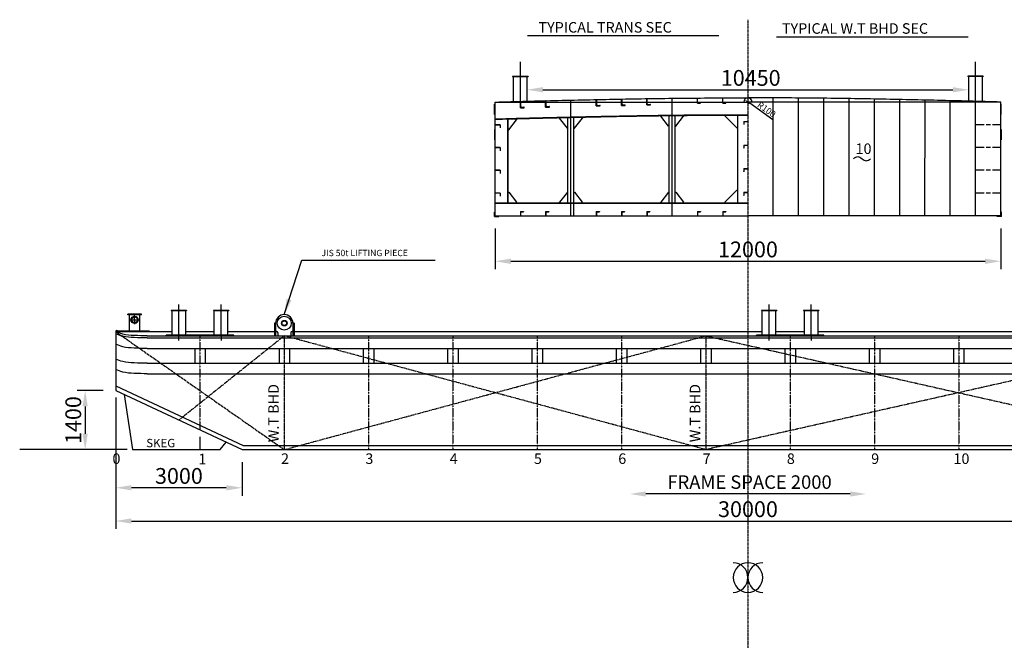
# Model space of a CAD drawing. Extents: x 3015 to 39062, y -34066 to -4611.
# Drawn here: x 3015 to 26373, y -19339 to -4611 of the extents above; entities that cross this region are included whole.
import ezdxf

# ---------------------------------------------------------------- set-up
doc = ezdxf.new("R2010")
doc.units = 0
doc.header["$LTSCALE"] = 30
doc.header["$PDMODE"] = 3
doc.linetypes.add('CENTER2', pattern=[28.575, 19.05, -3.175, 3.175, -3.175])
doc.linetypes.add('DASHED', pattern=[19.05, 12.7, -6.35])
doc.layers.get('0').update_dxf_attribs({"linetype": 'CONTINUOUS'})
doc.layers.get('DEFPOINTS').update_dxf_attribs({"linetype": 'CONTINUOUS'})
for name, color, linetype in [('BHD', 7, 'CONTINUOUS'), ('DIM', 7, 'CONTINUOUS'), ('FS', 7, 'CONTINUOUS'), ('OBJECT', 7, 'CONTINUOUS'), ('TANK', 7, 'CONTINUOUS')]:
    doc.layers.add(name, color=color, linetype=linetype)
doc.styles.get("Standard").update_dxf_attribs({"font": 'txt.shx', "bigfont": 'extfont.shx'})
doc.dimstyles.new('STANDARD_WS', dxfattribs={"dimtxt": 2.5, "dimasz": 2.5, "dimexe": 1.25, "dimexo": 0.625, "dimtad": 1, "dimdec": 4, "dimdsep": 46, "dimtxsty": 'Standard', "dimcen": 2.5, "dimadec": 0, "dimazin": 0, "dimtfac": 1, "dimtdec": 4, "dimtmove": 0, "dimatfit": 3, "dimfxl": 0, "dimtolj": 1, "dimtzin": 0, "dimarcsym": 0})

# ---------------------------------------------------------------- blocks, each defined once
blk = doc.blocks.new('L100X10')
for p, q in [((0, 100), (3, 100)), ((0, 0), (0, 100)), ((0, 0), (100, 0)), ((10, 20), (10, 93)), ((20, 10), (93, 10)), ((100, 0), (100, 3))]:
    blk.add_line(p, q)
for centre, radius, start, end in [((3, 93), 7, 0, 90), ((20, 20), 10, 180, 270), ((93, 3), 7, 0, 90)]:
    blk.add_arc(centre, radius, start, end)
blk = doc.blocks.new('*D8')
at = {"layer": 'DEFPOINTS', "color": 0, "linetype": 'Continuous', "ltscale": 100}
for p in [(5292, -13413), (8292, -14813), (5292, -15719)]:
    blk.add_point(p, dxfattribs=at)
at = {"layer": 'DIM', "color": 0, "linetype": 'Continuous', "lineweight": -2, "ltscale": 100}
for p, q in [((5292, -13713), (5292, -15907)), ((8292, -15113), (8292, -15907)), ((7917, -15719), (5667, -15719))]:
    blk.add_line(p, q, dxfattribs=at)
at = {"layer": 'DIM', "color": 0, "linetype": 'Continuous', "ltscale": 100}
for points in [[(5667, -15657), (5667, -15782), (5292, -15719)], [(7917, -15657), (7917, -15782), (8292, -15719)]]:
    blk.add_solid(points, dxfattribs=at)
at = {"layer": 'DIM', "color": 0, "linetype": 'Continuous', "ltscale": 100, "insert": (6792, -15438), "char_height": 375, "attachment_point": 5, "rotation": 359.9993}
blk.add_mtext('\\A1;3000', dxfattribs=at)
blk = doc.blocks.new('*D9')
at = {"layer": 'DEFPOINTS', "color": 0, "linetype": 'Continuous', "ltscale": 100}
for p in [(5292, -13413), (4568, -14813), (5564, -14813)]:
    blk.add_point(p, dxfattribs=at)
at = {"layer": 'DIM', "color": 0, "linetype": 'Continuous', "lineweight": -2, "ltscale": 100}
for p, q in [((4992, -13413), (4380, -13413)), ((4568, -13788), (4568, -14438)), ((5264, -14813), (4380, -14813))]:
    blk.add_line(p, q, dxfattribs=at)
at = {"layer": 'DIM', "color": 0, "linetype": 'Continuous', "ltscale": 100}
for points in [[(4505, -13788), (4630, -13788), (4568, -13413)], [(4505, -14438), (4630, -14438), (4568, -14813)]]:
    blk.add_solid(points, dxfattribs=at)
at = {"layer": 'DIM', "color": 0, "linetype": 'Continuous', "ltscale": 100, "insert": (4286, -14113), "char_height": 375, "attachment_point": 5, "rotation": 90}
blk.add_mtext('\\A1;1400', dxfattribs=at)
blk = doc.blocks.new('*D11')
at = {"layer": 'DEFPOINTS', "color": 0, "linetype": 'Continuous', "ltscale": 100}
for p in [(5292, -13579), (35292, -13579), (35292, -16508)]:
    blk.add_point(p, dxfattribs=at)
at = {"layer": 'DIM', "color": 0, "linetype": 'Continuous', "lineweight": -2, "ltscale": 100}
for p, q in [((5292, -13879), (5292, -16695)), ((35292, -13879), (35292, -16695)), ((5667, -16508), (34917, -16508))]:
    blk.add_line(p, q, dxfattribs=at)
at = {"layer": 'DIM', "color": 0, "linetype": 'Continuous', "ltscale": 100}
for points in [[(5667, -16445), (5667, -16570), (5292, -16508)], [(34917, -16445), (34917, -16570), (35292, -16508)]]:
    blk.add_solid(points, dxfattribs=at)
at = {"layer": 'DIM', "color": 0, "linetype": 'Continuous', "ltscale": 100, "insert": (20292, -16227), "char_height": 375, "attachment_point": 5}
blk.add_mtext('\\A1;30000', dxfattribs=at)
blk = doc.blocks.new('*D12')
at = {"layer": 'DEFPOINTS', "color": 0, "linetype": 'Continuous', "ltscale": 100}
for p in [(15054, -6263), (25529, -6263), (25529, -6274)]:
    blk.add_point(p, dxfattribs=at)
at = {"layer": 'DIM', "color": 0, "linetype": 'Continuous', "lineweight": -2, "ltscale": 100}
for p, q in [((15429, -6274), (25154, -6274)), ((15054, -6563), (15054, -6462)), ((25529, -6563), (25529, -6462))]:
    blk.add_line(p, q, dxfattribs=at)
at = {"layer": 'DIM', "color": 0, "linetype": 'Continuous', "ltscale": 100}
for points in [[(15429, -6212), (15429, -6337), (15054, -6274)], [(25154, -6212), (25154, -6337), (25529, -6274)]]:
    blk.add_solid(points, dxfattribs=at)
at = {"layer": 'DIM', "color": 0, "linetype": 'Continuous', "ltscale": 100, "insert": (20357, -5993), "char_height": 375, "attachment_point": 5}
blk.add_mtext('\\A1;10450', dxfattribs=at)
blk = doc.blocks.new('*D15')
at = {"layer": 'DEFPOINTS', "color": 0, "linetype": 'Continuous', "ltscale": 100}
for p in [(20210, -6507), (20292, -6565)]:
    blk.add_point(p, dxfattribs=at)
at = {"layer": 'DIM', "color": 0, "linetype": 'Continuous', "ltscale": 100}
blk.add_line((20883, -6984), (20333, -6594), dxfattribs=at)
blk.add_solid([(20347, -6574), (20318, -6614), (20210, -6507)], dxfattribs=at)
at = {"layer": 'DIM', "color": 0, "linetype": 'Continuous', "ltscale": 100, "insert": (20734, -6741), "char_height": 150, "attachment_point": 5, "rotation": 324.6662}
blk.add_mtext('\\A1;R100', dxfattribs=at)
blk = doc.blocks.new('*D16')
at = {"layer": 'DEFPOINTS', "color": 0, "linetype": 'Continuous', "ltscale": 100}
for p in [(14292, -9265), (26292, -9265), (26292, -10344)]:
    blk.add_point(p, dxfattribs=at)
at = {"layer": 'DIM', "color": 0, "linetype": 'Continuous', "lineweight": -2, "ltscale": 100}
for p, q in [((14292, -9565), (14292, -10532)), ((26292, -9565), (26292, -10532)), ((14667, -10344), (25917, -10344))]:
    blk.add_line(p, q, dxfattribs=at)
at = {"layer": 'DIM', "color": 0, "linetype": 'Continuous', "ltscale": 100}
for points in [[(14667, -10282), (14667, -10407), (14292, -10344)], [(25917, -10282), (25917, -10407), (26292, -10344)]]:
    blk.add_solid(points, dxfattribs=at)
at = {"layer": 'DIM', "color": 0, "linetype": 'Continuous', "ltscale": 100, "insert": (20292, -10063), "char_height": 375, "attachment_point": 5}
blk.add_mtext('\\A1;12000', dxfattribs=at)

msp = doc.modelspace()

# ---------------------------------------------------------------- linework, layer by layer
at = {"layer": 'BHD', "linetype": 'DASHED', "ltscale": 0.008}
for p, q in [((9291.91, -12113.32), (9291.91, -14813.45)), ((19291.91, -12113.34), (19291.91, -14813.47))]:
    msp.add_line(p, q, dxfattribs=at)
at = {"layer": 'DIM', "linetype": 'Continuous', "ltscale": 100}
msp.add_spline([(22798.34, -7910.81), (22898.34, -7860.81), (22998.34, -7910.81), (23098.34, -7960.81), (23198.34, -7910.81)], degree=3, dxfattribs=at)
at = {"layer": 'FS', "linetype": 'CENTER2', "ltscale": 0.009}
for p, q in [((7291.91, -12113.32), (7291.91, -14346.67)), ((11291.91, -12113.32), (11291.91, -14813.46)), ((13291.91, -12113.33), (13291.91, -14813.46)), ((15291.91, -12113.33), (15291.91, -14813.46)), ((17291.91, -12113.33), (17291.91, -14813.47)), ((21291.91, -12113.34), (21291.91, -14813.47)), ((23291.91, -12113.34), (23291.91, -14813.48)), ((25291.91, -12113.35), (25291.91, -14813.48))]:
    msp.add_line(p, q, dxfattribs=at)
at = {"layer": 'FS', "color": 0, "linetype": 'ByBlock', "ltscale": 100}
msp.add_line((22717.97, -15865.53), (17865.84, -15865.49), dxfattribs=at)
for points in [[(17865.84, -15802.99), (17865.84, -15927.99), (17490.84, -15865.49)], [(22717.97, -15803.03), (22717.97, -15928.03), (23092.97, -15865.53)]]:
    msp.add_solid(points, dxfattribs=at)
at = {"layer": 'OBJECT', "linetype": 'CENTER2', "ltscale": 0.04}
msp.add_line((20291.97, -4611.28), (20291.79, -34066.12), dxfattribs=at)
at = {"layer": 'OBJECT', "linetype": 'Continuous', "ltscale": 100}
for p, q in [((15061.91, -4989.61), (19603.53, -4989.61)), ((20971.64, -5016.5), (25513.25, -5016.5)), ((14891.95, -6564.99), (14891.95, -5611.56)), ((25691.97, -6565.06), (25691.98, -5611.63)), ((14709.45, -5949.14), (15074.45, -5949.14)), ((14709.45, -5949.14), (14709.45, -5961.14)), ((14709.45, -5961.14), (15074.45, -5961.14)), ((14729.45, -6564.99), (14729.45, -5961.14)), ((15054.45, -6564.99), (15054.45, -5961.14)), ((15074.45, -5949.14), (15074.45, -5961.14)), ((25874.48, -5949.21), (25509.48, -5949.2)), ((25509.48, -5949.2), (25509.48, -5961.2)), ((25874.48, -5961.21), (25509.48, -5961.2)), ((25529.47, -6565.06), (25529.48, -5961.2)), ((25854.47, -6565.06), (25854.48, -5961.21)), ((25874.48, -5949.21), (25874.48, -5961.21)), ((16091.94, -9264.99), (16091.95, -6519.63)), ((18491.94, -9265), (18491.95, -6475.75)), ((20891.94, -9265.01), (20891.97, -6467.03)), ((21491.94, -9265.01), (21491.97, -6470.23)), ((22091.94, -9265.02), (22091.97, -6475.78)), ((22691.94, -9265.03), (22691.97, -6483.99)), ((23291.94, -9265.03), (23291.97, -6494.34)), ((23891.94, -9265.04), (23891.97, -6506.34)), ((24491.94, -9265.05), (24491.97, -6519.68)), ((25091.94, -9265.05), (25091.97, -6534.15)), ((14291.95, -6614.99), (14281.95, -6614.99)), ((14281.95, -6864.99), (14281.95, -6614.99)), ((14291.94, -9264.99), (14291.95, -6564.99)), ((14291.95, -6564.99), (20291.96, -6565.03)), ((26291.97, -6565.06), (20291.96, -6565.03)), ((25691.94, -9265.06), (25691.97, -6549.41)), ((26291.94, -9265.06), (26291.97, -6565.06)), ((26291.97, -6615.06), (26301.97, -6615.06)), ((26301.97, -6865.06), (26301.97, -6615.06)), ((14291.95, -6864.99), (14281.95, -6864.99)), ((14302.42, -6964.85), (14291.95, -6964.85)), ((14302.66, -6973.85), (14291.95, -6973.85)), ((14591.94, -8955.99), (14591.95, -6966.28)), ((14600.94, -8955.99), (14600.95, -6966.04)), ((14618.53, -7223.32), (14803.53, -6988.32)), ((14803.25, -6960.77), (14803.53, -6988.32)), ((15824.53, -6934.41), (15824.53, -6949.41)), ((16009.53, -7184.4), (15824.53, -6949.41)), ((16021.94, -8955.99), (16021.95, -6930.38)), ((16161.94, -9264.99), (16161.95, -6927.12)), ((16179.53, -7184.4), (16364.53, -6949.4)), ((16364.25, -6921.86), (16364.53, -6949.4)), ((18224.53, -6889.66), (18224.53, -6904.66)), ((18409.53, -7139.66), (18224.53, -6904.66)), ((18421.94, -8955.98), (18421.95, -6885.61)), ((18561.94, -8955.98), (18561.95, -6883.99)), ((18579.53, -7139.66), (18764.53, -6904.66)), ((18764.25, -6877.11), (18764.53, -6904.66)), ((19744.54, -6890.13), (20029.54, -7174.14)), ((26291.97, -6865.06), (26301.97, -6865.06)), ((14291.95, -7214.99), (14281.95, -7214.99)), ((14281.95, -7214.99), (14281.95, -7464.99)), ((14603.53, -7223.32), (14618.53, -7223.32)), ((16024.53, -7184.4), (16009.53, -7184.4)), ((16164.53, -7184.4), (16179.53, -7184.4)), ((18424.53, -7139.66), (18409.53, -7139.66)), ((18564.53, -7139.66), (18579.53, -7139.66)), ((25891.97, -7105.06), (25691.97, -7105.06)), ((26041.97, -7105.06), (25941.97, -7105.06)), ((26291.97, -7105.06), (26091.97, -7105.06)), ((26291.97, -7215.06), (26301.97, -7215.06)), ((26301.97, -7215.06), (26301.97, -7465.06)), ((14291.95, -7464.99), (14281.95, -7464.99)), ((26291.96, -7465.06), (26301.97, -7465.06)), ((25891.96, -7645.06), (25691.96, -7645.06)), ((26041.96, -7645.06), (25941.96, -7645.06)), ((26291.96, -7645.06), (26091.96, -7645.06)), ((25891.96, -8185.06), (25691.96, -8185.06)), ((26041.96, -8185.06), (25941.96, -8185.06)), ((26291.96, -8185.06), (26091.96, -8185.06)), ((14600.95, -8705.98), (14615.95, -8705.98)), ((14615.95, -8705.98), (14800.94, -8940.98)), ((16006.95, -8705.99), (15821.94, -8940.99)), ((16021.95, -8705.99), (16006.95, -8705.99)), ((16161.95, -8705.99), (16176.95, -8705.99)), ((16176.95, -8705.99), (16361.94, -8940.99)), ((18406.95, -8705.98), (18221.94, -8940.98)), ((18421.95, -8705.98), (18406.95, -8705.98)), ((18561.95, -8705.98), (18576.95, -8705.98)), ((18576.95, -8705.98), (18761.94, -8940.98)), ((19741.95, -8940.99), (20026.95, -8655.99)), ((20026.95, -8655.99), (20041.95, -8655.99)), ((25891.95, -8725.06), (25691.95, -8725.06)), ((26041.95, -8725.06), (25941.95, -8725.06)), ((26291.95, -8725.06), (26091.95, -8725.06)), ((14291.94, -8955.99), (20291.95, -8955.99)), ((14291.94, -8964.99), (20291.95, -8964.99)), ((14800.94, -8955.98), (14800.94, -8940.98)), ((15821.94, -8955.99), (15821.94, -8940.99)), ((16361.94, -8955.99), (16361.94, -8940.99)), ((18221.94, -8955.98), (18221.94, -8940.98)), ((18761.94, -8955.98), (18761.94, -8940.98)), ((14291.94, -9264.99), (20291.94, -9264.99)), ((26291.94, -9265.06), (20291.94, -9264.99)), ((5576.94, -11613.4), (5576.94, -11601.4)), ((5906.94, -11601.4), (5576.94, -11601.4)), ((5906.94, -11613.4), (5576.94, -11613.4)), ((5616.93, -12001.4), (5616.94, -11613.4)), ((5741.94, -11733.77), (5741.94, -11632.95)), ((5866.93, -12001.4), (5866.94, -11613.4)), ((5906.94, -11613.4), (5906.94, -11601.4)), ((6609.42, -11501.31), (6974.42, -11501.31)), ((6609.42, -11501.31), (6609.42, -11513.31)), ((6609.42, -11513.31), (6974.42, -11513.31)), ((6629.42, -12101.31), (6629.42, -11513.31)), ((6954.42, -12101.31), (6954.42, -11513.31)), ((6974.42, -11501.31), (6974.42, -11513.31)), ((7609.42, -11501.32), (7609.42, -11513.32)), ((7609.42, -11501.32), (7974.42, -11501.32)), ((7609.42, -11513.32), (7974.42, -11513.32)), ((7629.42, -12101.32), (7629.42, -11513.32)), ((7954.42, -12101.32), (7954.42, -11513.32)), ((7974.42, -11501.32), (7974.42, -11513.32)), ((20609.42, -11501.34), (20974.42, -11501.34)), ((20609.42, -11501.34), (20609.42, -11513.34)), ((20609.42, -11513.34), (20974.42, -11513.34)), ((20629.42, -12101.34), (20629.42, -11513.34)), ((20954.42, -12101.34), (20954.42, -11513.34)), ((20974.42, -11501.34), (20974.42, -11513.34)), ((21609.42, -11501.35), (21609.42, -11513.35)), ((21609.42, -11501.35), (21974.42, -11501.35)), ((21609.42, -11513.35), (21974.42, -11513.35)), ((21629.42, -12101.35), (21629.42, -11513.35)), ((21954.42, -12101.35), (21954.42, -11513.35)), ((21974.42, -11501.35), (21974.42, -11513.35)), ((5631.94, -11733.77), (5851.94, -11733.77)), ((5741.94, -11733.77), (5741.94, -11834.59)), ((9056.91, -11813.32), (9056.91, -12113.32)), ((9086.91, -11813.32), (9056.91, -11813.32)), ((9086.91, -11813.32), (9086.91, -12113.32)), ((9496.91, -11813.32), (9496.91, -12113.32)), ((9526.91, -11813.32), (9496.91, -11813.32)), ((9526.91, -11813.32), (9526.91, -12113.32)), ((5291.91, -12013.31), (6629.42, -12013.32)), ((5291.91, -12013.4), (5291.91, -12113.4)), ((6091.94, -12001.41), (5341.93, -12001.4)), ((5341.93, -12013.4), (5341.93, -12001.4)), ((6041.91, -12113.32), (34541.91, -12113.58)), ((6091.94, -12013.41), (6091.94, -12001.41)), ((6491.91, -12113.31), (6491.91, -12101.31)), ((8091.91, -12101.32), (6491.91, -12101.31)), ((6954.42, -12013.33), (7629.42, -12013.33)), ((6954.42, -12013.34), (7629.42, -12013.35)), ((7791.92, -12101.32), (7791.91, -12221.56)), ((7954.42, -12013.34), (9056.91, -12013.35)), ((8091.91, -12113.32), (8091.91, -12101.32)), ((9056.91, -12113.32), (9526.91, -12113.32)), ((9086.91, -12013.32), (9106.91, -12013.32)), ((9136.91, -12043.32), (9136.91, -12113.32)), ((9446.91, -12043.32), (9446.91, -12113.32)), ((9476.91, -12013.32), (9496.91, -12013.32)), ((9526.91, -12013.35), (20629.42, -12013.45)), ((22091.91, -12101.34), (20491.91, -12101.34)), ((20491.91, -12113.34), (20491.91, -12101.34)), ((20954.42, -12013.46), (21629.42, -12013.46)), ((21791.92, -12101.35), (21791.91, -12221.58)), ((21954.42, -12013.47), (31056.91, -12013.55)), ((22091.91, -12113.34), (22091.91, -12101.34)), ((6041.91, -12163.32), (34541.91, -12163.58)), ((6041.91, -12413.32), (34541.91, -12413.58)), ((7166.91, -12413.33), (7166.91, -12763.33)), ((7416.91, -12413.33), (7416.91, -12763.33)), ((9166.91, -12413.33), (9166.91, -12763.33)), ((9416.91, -12413.34), (9416.91, -12763.34)), ((11166.91, -12413.34), (11166.91, -12763.34)), ((11416.91, -12413.34), (11416.91, -12763.34)), ((13166.91, -12413.4), (13166.91, -12763.4)), ((13416.91, -12413.4), (13416.91, -12763.4)), ((15166.91, -12413.34), (15166.91, -12763.34)), ((15416.91, -12413.35), (15416.91, -12763.35)), ((17166.91, -12413.35), (17166.91, -12763.35)), ((17416.91, -12413.35), (17416.91, -12763.35)), ((19166.91, -12413.35), (19166.91, -12763.35)), ((19416.91, -12413.35), (19416.91, -12763.35)), ((21166.91, -12413.35), (21166.91, -12763.35)), ((21416.91, -12413.36), (21416.91, -12763.36)), ((23166.91, -12413.36), (23166.91, -12763.36)), ((23416.91, -12413.36), (23416.91, -12763.36)), ((25166.91, -12413.36), (25166.91, -12763.36)), ((25416.91, -12413.36), (25416.91, -12763.36)), ((6041.91, -12763.32), (34541.91, -12763.58)), ((6041.91, -13013.32), (34541.9, -13013.58)), ((5291.9, -13302.96), (8314.08, -14713.34)), ((5291.9, -13413.31), (8291.89, -14813.34)), ((5491.9, -13506.64), (5691.9, -14813.45)), ((5291.9, -13578.84), (5291.9, -14813.44)), ((7291.91, -14512.2), (7291.91, -14813.45)), ((7766.91, -14813.45), (7916.91, -14638.34)), ((8314.08, -14713.34), (31860.36, -14713.6)), ((5564.34, -14813.44), (3014.8, -14813.44)), ((5691.9, -14813.45), (7766.91, -14813.45)), ((8291.89, -14813.34), (31860.36, -14813.6))]:
    msp.add_line(p, q, dxfattribs=at)
at = {"layer": 'OBJECT'}
for p, q in [((15492.04, -6534.09), (15497.04, -6534.09)), ((15492.04, -6684.09), (15492.04, -6534.09)), ((16692.04, -6656.29), (16692.04, -6506.29)), ((16692.04, -6506.29), (16697.04, -6506.29)), ((16704.04, -6630.29), (16704.04, -6513.29)), ((17292.04, -6494.3), (17297.04, -6494.3)), ((17292.04, -6644.3), (17292.04, -6494.3)), ((17304.04, -6618.3), (17304.04, -6501.3)), ((17891.95, -6633.94), (17891.95, -6483.94)), ((17891.95, -6483.94), (17896.95, -6483.94)), ((17903.95, -6607.94), (17903.95, -6490.94)), ((19091.95, -6595.17), (19091.95, -6470.17)), ((19097.95, -6580.67), (19097.95, -6474.17)), ((19691.95, -6591.98), (19691.95, -6466.98)), ((19697.95, -6577.48), (19697.95, -6470.98)), ((14891.95, -6699.34), (14891.95, -6549.34)), ((14891.95, -6549.34), (14896.95, -6549.34)), ((14891.95, -6699.34), (14981.95, -6699.34)), ((14903.95, -6673.34), (14903.95, -6556.34)), ((14917.95, -6687.34), (14974.95, -6687.34)), ((14981.95, -6699.34), (14981.95, -6694.34)), ((15492.04, -6684.09), (15582.04, -6684.09)), ((15504.04, -6658.09), (15504.04, -6541.09)), ((15518.04, -6672.09), (15575.04, -6672.09)), ((15582.04, -6684.09), (15582.04, -6679.09)), ((16692.04, -6656.29), (16782.04, -6656.29)), ((16718.04, -6644.29), (16775.04, -6644.29)), ((16782.04, -6656.29), (16782.04, -6651.29)), ((17292.04, -6644.3), (17382.04, -6644.3)), ((17318.04, -6632.3), (17375.04, -6632.3)), ((17382.04, -6644.3), (17382.04, -6639.3)), ((17891.95, -6633.94), (17981.95, -6633.94)), ((17917.95, -6621.94), (17974.95, -6621.94)), ((17981.95, -6633.94), (17981.95, -6628.94)), ((19091.95, -6595.17), (19166.95, -6595.17)), ((19106.45, -6589.17), (19162.95, -6589.17)), ((19166.95, -6595.17), (19166.95, -6593.17)), ((19691.95, -6591.98), (19766.95, -6591.98)), ((19706.45, -6585.98), (19762.95, -6585.98)), ((19766.95, -6591.98), (19766.95, -6589.98)), ((14291.95, -7104.99), (14291.95, -7106.99)), ((14416.95, -7104.99), (14291.95, -7104.99)), ((14402.45, -7110.99), (14295.95, -7110.99)), ((14410.95, -7119.49), (14410.95, -7175.99)), ((14416.95, -7179.99), (14414.95, -7179.99)), ((14416.95, -7104.99), (14416.95, -7179.99)), ((20191.96, -7025.02), (20291.96, -7025.02)), ((20191.96, -7025.02), (20191.96, -7100.02)), ((20191.96, -7100.02), (20193.96, -7100.02)), ((20197.96, -7039.52), (20197.96, -7096.02)), ((20206.46, -7031.02), (20287.96, -7031.02)), ((20291.96, -7025.02), (20291.96, -7027.02)), ((14416.95, -7644.99), (14291.95, -7644.99)), ((14291.95, -7644.99), (14291.95, -7646.99)), ((14402.45, -7650.99), (14295.95, -7650.99)), ((14410.95, -7659.49), (14410.95, -7715.99)), ((14416.95, -7644.99), (14416.95, -7719.99)), ((20191.96, -7585.01), (20291.96, -7585.01)), ((20191.96, -7585.01), (20191.96, -7660.01)), ((20191.96, -7660.01), (20193.96, -7660.01)), ((20197.96, -7599.51), (20197.96, -7656.01)), ((20206.46, -7591.01), (20287.96, -7591.01)), ((20291.96, -7585.01), (20291.96, -7587.01)), ((14416.95, -7719.99), (14414.95, -7719.99)), ((20191.95, -8145), (20291.95, -8145)), ((20191.95, -8145), (20191.95, -8220)), ((20197.95, -8159.5), (20197.95, -8216)), ((20206.45, -8151), (20287.95, -8151)), ((20291.95, -8145), (20291.95, -8147)), ((14291.95, -8184.99), (14291.95, -8186.99)), ((14416.95, -8184.99), (14291.95, -8184.99)), ((14402.45, -8190.99), (14295.95, -8190.99)), ((14410.95, -8199.49), (14410.95, -8255.99)), ((14416.95, -8259.99), (14414.95, -8259.99)), ((14416.95, -8184.99), (14416.95, -8259.99)), ((20191.95, -8220), (20193.95, -8220)), ((14416.95, -8724.99), (14291.95, -8724.99)), ((14291.95, -8724.99), (14291.95, -8726.99)), ((14402.45, -8730.99), (14295.95, -8730.99)), ((14410.95, -8739.49), (14410.95, -8795.99)), ((14416.95, -8799.99), (14414.95, -8799.99)), ((14416.95, -8724.99), (14416.95, -8799.99)), ((20191.95, -8705), (20291.95, -8705)), ((20191.95, -8705), (20191.95, -8780)), ((20191.95, -8780), (20193.95, -8780)), ((20197.95, -8719.5), (20197.95, -8776)), ((20206.45, -8711), (20287.95, -8711)), ((20291.95, -8705), (20291.95, -8707)), ((14891.94, -9164.99), (14966.94, -9164.99)), ((14891.94, -9164.99), (14891.94, -9264.99)), ((14891.94, -9264.99), (14893.94, -9264.99)), ((14897.94, -9179.49), (14897.94, -9260.99)), ((14906.44, -9170.99), (14962.94, -9170.99)), ((14966.94, -9164.99), (14966.94, -9166.99)), ((15491.94, -9164.99), (15566.94, -9164.99)), ((15491.94, -9164.99), (15491.94, -9264.99)), ((15491.94, -9264.99), (15493.94, -9264.99)), ((15497.94, -9179.49), (15497.94, -9260.99)), ((15506.44, -9170.99), (15562.94, -9170.99)), ((15566.94, -9164.99), (15566.94, -9166.99)), ((16691.94, -9164.99), (16766.94, -9164.99)), ((16691.94, -9164.99), (16691.94, -9264.99)), ((16691.94, -9264.99), (16693.94, -9264.99)), ((16697.94, -9179.49), (16697.94, -9260.99)), ((16706.44, -9170.99), (16762.94, -9170.99)), ((16766.94, -9164.99), (16766.94, -9166.99)), ((17291.94, -9164.99), (17366.94, -9164.99)), ((17291.94, -9164.99), (17291.94, -9264.99)), ((17291.94, -9264.99), (17293.94, -9264.99)), ((17297.94, -9179.49), (17297.94, -9260.99)), ((17306.44, -9170.99), (17362.94, -9170.99)), ((17366.94, -9164.99), (17366.94, -9166.99)), ((17891.94, -9164.99), (17966.94, -9164.99)), ((17891.94, -9164.99), (17891.94, -9264.99)), ((17891.94, -9264.99), (17893.94, -9264.99)), ((17897.94, -9179.49), (17897.94, -9260.99)), ((17906.44, -9170.99), (17962.94, -9170.99)), ((17966.94, -9164.99), (17966.94, -9166.99)), ((19091.94, -9165), (19166.94, -9165)), ((19091.94, -9165), (19091.94, -9265)), ((19091.94, -9265), (19093.94, -9265)), ((19097.94, -9179.5), (19097.94, -9261)), ((19106.44, -9171), (19162.94, -9171)), ((19166.94, -9165), (19166.94, -9167)), ((19691.94, -9164.99), (19766.94, -9164.99)), ((19691.94, -9164.99), (19691.94, -9264.99)), ((19691.94, -9264.99), (19693.94, -9264.99)), ((19697.94, -9179.49), (19697.94, -9260.99)), ((19706.44, -9170.99), (19762.94, -9170.99)), ((19766.94, -9164.99), (19766.94, -9166.99))]:
    msp.add_line(p, q, dxfattribs=at)
at = {"layer": 'OBJECT', "linetype": 'Continuous', "ltscale": 0.04}
for p, q in [((19744.54, -6874.09), (19744.54, -6890.13)), ((20041.96, -6874.79), (20041.95, -8955.99)), ((19741.95, -8940.99), (19741.95, -8955.99)), ((5291.91, -12113.31), (5291.9, -13413.31))]:
    msp.add_line(p, q, dxfattribs=at)
at = {"layer": 'OBJECT', "linetype": 'CENTER2', "ltscale": 100}
for p, q in [((6791.91, -12221.55), (6791.92, -11367.99)), ((7791.92, -12101.32), (7791.92, -11368)), ((20791.91, -12221.57), (20791.92, -11368.02)), ((21791.92, -12101.35), (21791.92, -11368.03))]:
    msp.add_line(p, q, dxfattribs=at)
at = {"layer": 'OBJECT', "linetype": 'Continuous', "ltscale": 100}
for centre, radius in [((5741.94, -11733.77), 85.54), ((5741.94, -11733.77), 70.54), ((9291.91, -11813.32), 165), ((9291.91, -11813.32), 65), ((9291.91, -11813.32), 55)]:
    msp.add_circle(centre, radius, dxfattribs=at)
at = {"layer": 'OBJECT'}
for centre, radius, start, end in [((15497.04, -6541.09), 7, 0, 90), ((16697.04, -6513.29), 7, 0, 90), ((17297.04, -6501.3), 7, 0, 90), ((17896.95, -6490.94), 7, 0, 90), ((19093.95, -6474.17), 4, 0, 90), ((19693.95, -6470.98), 4, 0, 90), ((14896.95, -6556.34), 7, 0, 90), ((14917.95, -6673.34), 14, 180, 270), ((14974.95, -6694.34), 7, 0, 90), ((15518.04, -6658.09), 14, 180, 270), ((15575.04, -6679.09), 7, 0, 90), ((16718.04, -6630.29), 14, 180, 270), ((16775.04, -6651.29), 7, 0, 90), ((17318.04, -6618.3), 14, 180, 270), ((17375.04, -6639.3), 7, 0, 90), ((17917.95, -6607.94), 14, 180, 270), ((17974.95, -6628.94), 7, 0, 90), ((19106.45, -6580.67), 8.5, 180, 270), ((19162.95, -6593.17), 4, 0, 90), ((19706.45, -6577.48), 8.5, 180, 270), ((19762.95, -6589.98), 4, 0, 90), ((14295.95, -7106.99), 4, 179.999733, 269.999733), ((14402.45, -7119.49), 8.5, 359.999733, 89.999733), ((14414.95, -7175.99), 4, 179.999733, 269.999733), ((20193.96, -7096.02), 4, 269.999682, 359.999682), ((20206.46, -7039.52), 8.5, 89.999682, 179.999682), ((20287.96, -7027.02), 4, 269.999682, 359.999682), ((14295.95, -7646.99), 4, 179.999733, 269.999733), ((14402.45, -7659.49), 8.5, 359.999733, 89.999733), ((20193.96, -7656.01), 4, 269.999682, 359.999682), ((20206.46, -7599.51), 8.5, 89.999682, 179.999682), ((20287.96, -7587.01), 4, 269.999682, 359.999682), ((14414.95, -7715.99), 4, 179.999733, 269.999733), ((20206.45, -8159.5), 8.5, 89.999682, 179.999682), ((20287.95, -8147), 4, 269.999682, 359.999682), ((14295.95, -8186.99), 4, 179.999733, 269.999733), ((14402.45, -8199.49), 8.5, 359.999733, 89.999733), ((14414.95, -8255.99), 4, 179.999733, 269.999733), ((20193.95, -8216), 4, 269.999682, 359.999682), ((14295.95, -8726.99), 4, 179.999733, 269.999733), ((14402.45, -8739.49), 8.5, 359.999733, 89.999733), ((14414.95, -8795.99), 4, 179.999733, 269.999733), ((20193.95, -8776), 4, 269.999682, 359.999682), ((20206.45, -8719.5), 8.5, 89.999682, 179.999682), ((20287.95, -8707), 4, 269.999682, 359.999682), ((14893.94, -9260.99), 4, 270, 0), ((14906.44, -9179.49), 8.5, 90, 180), ((14962.94, -9166.99), 4, 270, 0), ((15493.94, -9260.99), 4, 270, 0), ((15506.44, -9179.49), 8.5, 90, 180), ((15562.94, -9166.99), 4, 270, 0), ((16693.94, -9260.99), 4, 270, 0), ((16706.44, -9179.49), 8.5, 90, 180), ((16762.94, -9166.99), 4, 270, 0), ((17293.94, -9260.99), 4, 270, 0), ((17306.44, -9179.49), 8.5, 90, 180), ((17362.94, -9166.99), 4, 270, 0), ((17893.94, -9260.99), 4, 270, 0), ((17906.44, -9179.49), 8.5, 90, 180), ((17962.94, -9166.99), 4, 270, 0), ((19093.94, -9261), 4, 270, 0), ((19106.44, -9179.5), 8.5, 90, 180), ((19162.94, -9167), 4, 270, 0), ((19693.94, -9260.99), 4, 270, 0), ((19706.44, -9179.49), 8.5, 90, 180), ((19762.94, -9166.99), 4, 270, 0)]:
    msp.add_arc(centre, radius, start, end, dxfattribs=at)
at = {"layer": 'OBJECT', "linetype": 'Continuous', "ltscale": 100}
for centre, radius, start, end in [((20291.96, -6565.03), 100, 359.999641, 179.999641), ((9291.91, -11813.32), 205, 0, 180), ((5316.93, -12013.4), 25, 359.999815, 179.999815), ((9106.91, -12043.32), 30, 0, 90), ((9476.91, -12043.32), 30, 90, 180), ((19941.27, -17849.74), 350.62, 269.999641, 89.999641), ((20291.89, -17849.74), 350.62, 89.999641, 269.999641), ((20642.51, -17849.75), 350.62, 89.999641, 269.999641), ((20291.89, -17849.74), 350.62, 269.999641, 89.999641)]:
    msp.add_arc(centre, radius, start, end, dxfattribs=at)
for points in [[(14291.95, -6564.99), (15791.95, -6526.74), (17291.96, -6494.3), (18791.96, -6472.63), (20291.96, -6465.03)], [(26291.97, -6565.06), (24791.97, -6526.79), (23291.97, -6494.34), (21791.96, -6472.65), (20291.96, -6465.03)], [(6041.91, -12113.41), (5731.39, -12105.34), (5460.49, -12073.27), (5291.91, -12013.4)], [(6041.91, -12163.41), (5731.39, -12155.33), (5460.49, -12123.27), (5291.91, -12063.4)], [(6041.91, -12413.41), (5731.39, -12405.33), (5460.49, -12373.27), (5291.91, -12313.4)], [(6041.91, -12763.41), (5731.39, -12755.33), (5460.49, -12723.27), (5291.91, -12663.4)], [(6041.91, -13013.38), (5731.39, -13005.31), (5460.49, -12973.25), (5291.91, -12913.38)]]:
    msp.add_spline(points, degree=3, dxfattribs=at)
for points, knots in [([(14302.42, -6964.85), (14520.66, -6959.13), (14738.85, -6953.42), (15165.25, -6942.42), (15373.48, -6937.13), (15735.77, -6928.18), (15889.85, -6924.47), (16197.99, -6917.25), (16352.05, -6913.76), (16667.79, -6906.85), (16829.47, -6903.45), (17102.98, -6897.97), (17214.8, -6895.8), (17438.44, -6891.64), (17550.24, -6889.65), (17885.59, -6883.96), (18109.08, -6880.58), (18448.42, -6876.24), (18564.32, -6874.91), (18721.11, -6873.32), (18762.02, -6872.92), (18843.84, -6872.17), (18884.75, -6871.82), (19007.5, -6870.82), (19089.36, -6870.22), (19335.01, -6868.63), (19498.87, -6867.82), (19872.78, -6866.29), (20082.9, -6865.66), (20293.16, -6865.02)], [0, 0, 0, 0, 654.9339038, 654.9339038, 1280.26791235, 1280.26791235, 1743.16600636, 1743.16600636, 2206.06410038, 2206.06410038, 2691.96373573, 2691.96373573, 3028.07533066, 3028.07533066, 3364.1869256, 3364.1869256, 4036.41011547, 4036.41011547, 4385.18365057, 4385.18365057, 4508.31568351, 4508.31568351, 4631.44771645, 4631.44771645, 4877.71178233, 4877.71178233, 5370.23991409, 5370.23991409, 6001.02536926, 6001.02536926, 6001.02536926, 6001.02536926]), ([(14302.66, -6973.85), (14520.63, -6968.14), (14738.54, -6962.43), (15164.18, -6951.45), (15371.91, -6946.17), (15744.45, -6936.97), (15909.27, -6933), (16238.89, -6925.32), (16403.68, -6921.6), (16724.05, -6914.66), (16879.63, -6911.42), (17161.12, -6905.83), (17287.04, -6903.43), (17538.84, -6898.84), (17664.72, -6896.67), (18042.28, -6890.53), (18293.89, -6886.99), (18614.12, -6883.4), (18682.82, -6882.69), (18794.98, -6881.61), (18838.43, -6881.22), (18925.35, -6880.48), (18968.82, -6880.13), (19099.25, -6879.15), (19186.22, -6878.57), (19447.23, -6877.04), (19621.34, -6876.27), (19961.34, -6875.02), (20127.22, -6874.52), (20293.19, -6874.02)], [0, 0, 0, 0, 654.12484322, 654.12484322, 1277.97578967, 1277.97578967, 1773.15798915, 1773.15798915, 2268.34018862, 2268.34018862, 2735.92030082, 2735.92030082, 3114.40512924, 3114.40512924, 3492.88995767, 3492.88995767, 4249.85961452, 4249.85961452, 4456.64848911, 4456.64848911, 4587.45657315, 4587.45657315, 4718.26465719, 4718.26465719, 4979.88082526, 4979.88082526, 5503.11316141, 5503.11316141, 6001.02536926, 6001.02536926, 6001.02536926, 6001.02536926])]:
    msp.add_open_spline(points, degree=3, knots=knots, dxfattribs=at)
msp.add_open_spline([(20029.54, -7174.14), (20034.54, -7174.13), (20039.54, -7174.11), (20044.54, -7174.1)], degree=3, dxfattribs=at)
at = {"layer": 'TANK', "linetype": 'CENTER2', "ltscale": 0.05}
for p, q in [((5291.93, -12013.4), (9291.91, -14813.45)), ((9291.91, -12113.32), (6791.9, -14113.33)), ((19291.91, -14813.47), (9291.91, -12113.32)), ((9291.91, -14813.45), (19291.91, -12113.34)), ((19291.91, -12113.34), (31291.91, -14813.49)), ((31291.91, -12113.36), (19291.91, -14813.47))]:
    msp.add_line(p, q, dxfattribs=at)

# ---------------------------------------------------------------- block references
at = {"layer": 'OBJECT', "linetype": 'Continuous', "ltscale": 100}
msp.add_blockref('L100X10', (14279.02, -9277.92), dxfattribs=at)
at = {"layer": 'OBJECT', "linetype": 'Continuous', "ltscale": 100, "xscale": -1, "rotation": 359.9992816286809}
msp.add_blockref('L100X10', (26304.87, -9277.99), dxfattribs=at)

# ---------------------------------------------------------------- texts
at = {"layer": 'BHD', "linetype": 'Continuous', "ltscale": 100, "char_height": 250, "width": 1600, "attachment_point": 1, "rotation": 89.999867}
for insert in [(8911.24, -14639.38), (18911.24, -14639.49)]:
    msp.add_mtext('W.T BHD', dxfattribs=dict(at, insert=insert))
at = {"layer": 'DIM', "linetype": 'Continuous', "ltscale": 100, "insert": (22844.66, -7548), "char_height": 250, "width": 631.9498, "attachment_point": 1}
msp.add_mtext('10', dxfattribs=at)
at = {"layer": 'DIM', "linetype": 'Continuous', "ltscale": 100, "insert": (10174.94, -10147.5), "char_height": 150, "attachment_point": 4}
msp.add_mtext('\\A1;JIS 50t LIFTING PIECE', dxfattribs=at)
at = {"layer": 'FS', "linetype": 'Continuous', "ltscale": 100, "char_height": 250, "width": 631.9498, "attachment_point": 1}
for s, insert in [('0', (5215.18, -14903.39)), ('1', (7250.94, -14912.97)), ('2', (9215.18, -14903.39)), ('3', (11215.18, -14903.4)), ('4', (13215.18, -14903.4)), ('5', (15215.18, -14903.41)), ('6', (17215.18, -14903.41)), ('7', (19215.18, -14903.41)), ('8', (21215.18, -14903.42)), ('9', (23215.18, -14903.42)), ('10', (25167.51, -14903.44))]:
    msp.add_mtext(s, dxfattribs=dict(at, insert=insert))
at = {"layer": 'FS', "color": 0, "linetype": 'ByBlock', "ltscale": 100, "insert": (20329.62, -15584.26), "char_height": 320, "attachment_point": 5, "rotation": 359.999282}
msp.add_mtext('\\A1;FRAME SPACE 2000', dxfattribs=at)
at = {"layer": 'OBJECT', "linetype": 'Continuous', "ltscale": 100, "attachment_point": 1}
for s, insert, char_height, width in [('TYPICAL TRANS SEC', (15321.33, -4667.82), 250, 4676.1833), ('TYPICAL W.T BHD SEC', (21097.5, -4694.72), 250, 4676.1833), ('SKEG', (6016.12, -14558.77), 200, 1453.6594)]:
    msp.add_mtext(s, dxfattribs=dict(at, insert=insert, char_height=char_height, width=width))

# ---------------------------------------------------------------- dimensions: what is measured, and where the dimension line sits
at = {"layer": 'DIM', "linetype": 'Continuous', "ltscale": 100}
dim = msp.add_linear_dim(base=(25529.47, -6274.28), p1=(15054.45, -6263.06), p2=(25529.47, -6263.17), text='10450', dimstyle='STANDARD_WS', override={"dimscale": 150, "dimexo": 2, "dimdec": 1}, dxfattribs=at)
dim.commit()
dim.dimension.update_dxf_attribs({"geometry": '*D12', "text_midpoint": (20356.54, -6274.28), "dimtype": 160})
dim = msp.add_radius_dim(center=(20291.96, -6565.03), mpoint=(20210.38, -6507.19), dimstyle='STANDARD_WS', override={"dimscale": 60, "dimexo": 2, "dimdec": 1, "dimtmove": 1}, dxfattribs=at)
dim.commit()
dim.dimension.update_dxf_attribs({"geometry": '*D15', "text_midpoint": (20669.27, -6832.51), "dimtype": 164})
for base, p1, p2, picture, middle in [((26291.94, -10344.3), (14291.94, -9264.99), (26291.94, -9265.06), '*D16', (20291.94, -10063.05)), ((35291.9, -16507.79), (5291.9, -13578.84), (35291.9, -13579.16), '*D11', (20291.9, -16226.54))]:
    dim = msp.add_linear_dim(base=base, p1=p1, p2=p2, dimstyle='STANDARD_WS', override={"dimscale": 150, "dimexo": 2, "dimdec": 1}, dxfattribs=at)
    dim.commit()
    dim.dimension.update_dxf_attribs({"geometry": picture, "text_midpoint": middle})
for base, p1, p2, angle, picture, middle in [((4567.71, -14813.44), (5291.93, -13413.44), (5564.34, -14813.44), 90, '*D9', (4286.46, -14113.44)), ((5291.9, -15719.34), (8291.93, -14813.45), (5291.93, -13413.44), 359.999282, '*D8', (6791.91, -15438.11))]:
    dim = msp.add_linear_dim(base=base, p1=p1, p2=p2, angle=angle, dimstyle='STANDARD_WS', override={"dimscale": 150, "dimexo": 2, "dimdec": 1}, dxfattribs=at)
    dim.commit()
    dim.dimension.update_dxf_attribs({"geometry": picture, "text_midpoint": middle})

# ---------------------------------------------------------------- leaders
at = {"layer": 'DIM', "linetype": 'Continuous', "ltscale": 100, "annotation_type": 0, "has_hookline": 1, "hookline_direction": 0, "text_width": 2695}
msp.add_leader([(9291.91, -11608.32), (9706.19, -10316.25), (10081.19, -10316.25)], dimstyle='STANDARD_WS', override={"dimscale": 150, "dimexo": 2, "dimdec": 1}, dxfattribs=at)

doc.saveas('drawing.dxf')
